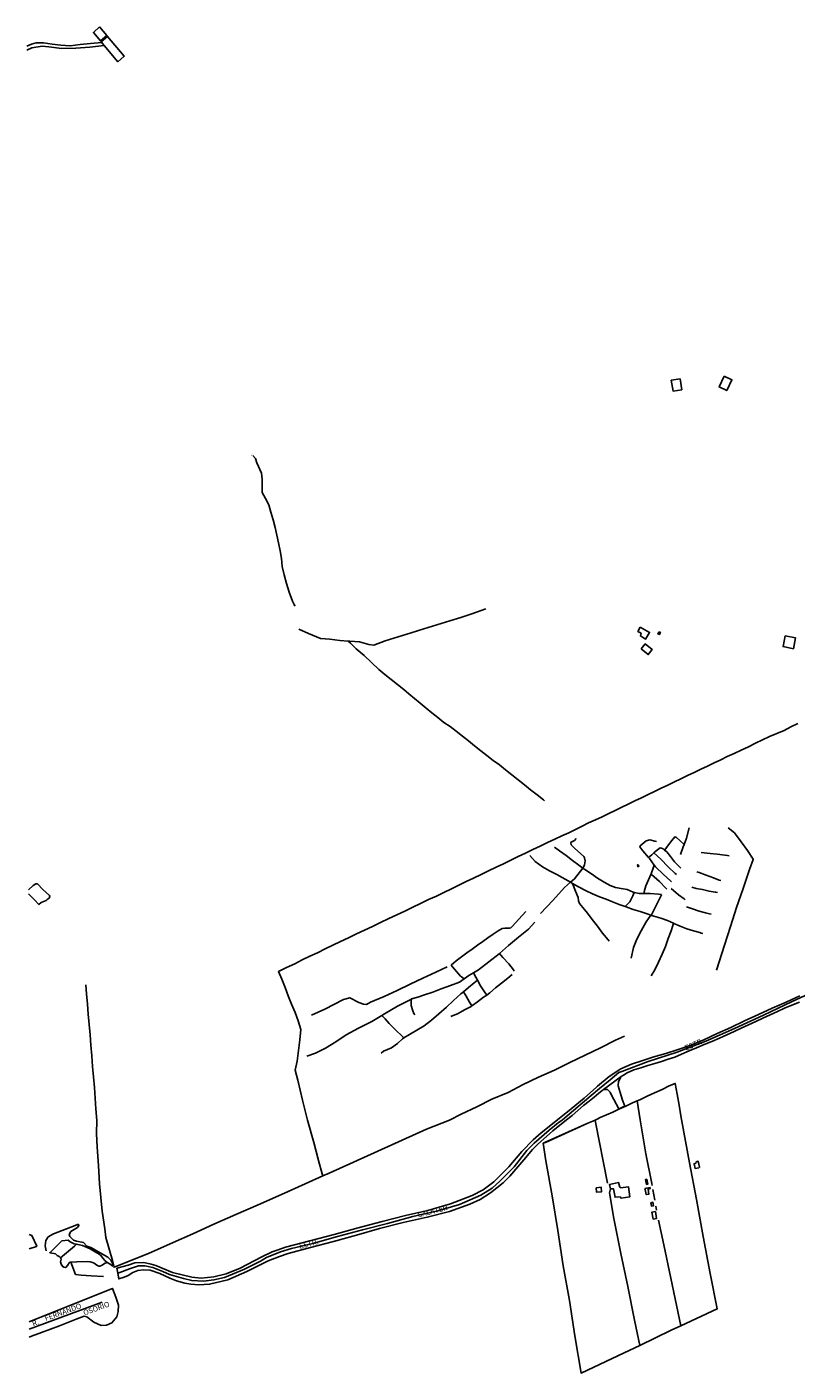
# Model space of a CAD drawing. Units: millimetres. Extents: x 180707 to 183188, y 1620278 to 1671511.
# Drawn here: x 180719 to 181079, y 1669172 to 1669801 of the extents above; entities that cross this region are included whole.
import ezdxf
from ezdxf.enums import TextEntityAlignment as Align

# ---------------------------------------------------------------- set-up
doc = ezdxf.new("R2010")
doc.units = ezdxf.units.MM
doc.header["$LTSCALE"] = 10
doc.header["$MEASUREMENT"] = 0
for name, color, linetype in [('V-BUEIRO', 5, 'Continuous'), ('V-EDIFICACAO', 5, 'Continuous'), ('V-LAGOA', 5, 'Continuous'), ('V-LOTE', 1, 'Continuous'), ('V-NOME_DOS_LOGRADOUROS', 7, 'Continuous'), ('V-QUADRA', 41, 'Continuous'), ('V-REFERENCIA', 2, 'Continuous'), ('V-TALVEGUE', 7, 'Continuous'), ('V-TESTADA', 250, 'Continuous'), ('V-VALETA', 6, 'Continuous')]:
    doc.layers.add(name, color=color, linetype=linetype)
doc.layers.add('V-EIXO_DE_LOGRADOURO', color=3, linetype='Continuous', plot=False)
doc.styles.get("Standard").update_dxf_attribs({"font": 'ARIAL.TTF'})

# ---------------------------------------------------------------- blocks, each defined once
blk = doc.blocks.new('305')
at = {"color": 0, "linetype": 'ByBlock', "lineweight": -2, "const_width": 0.05}
blk.add_lwpolyline([(0.73, 0.39, 0.60863), (-0.73, 0.38)], format="xyb", dxfattribs=at)

msp = doc.modelspace()

# ---------------------------------------------------------------- linework, layer by layer
at = {"layer": 'V-EDIFICACAO'}
for points in [[(180753.41, 1669801.43), (180750.47, 1669798.83), (180753.79, 1669794.95), (180756.77, 1669797.42), (180753.41, 1669801.43)], [(180754.38, 1669794.15), (180754.79, 1669793.66), (180755.59, 1669792.71), (180761.96, 1669785.12), (180764.9, 1669787.72), (180757.15, 1669796.96), (180754.09, 1669794.49)], [(181020.58, 1669636.24), (181021.39, 1669631.22), (181025.47, 1669631.86), (181024.66, 1669636.88), (181020.58, 1669636.24)], [(181045.23, 1669638.12), (181042.98, 1669633.14), (181046.51, 1669631.48), (181048.94, 1669636.5), (181045.23, 1669638.12)], [(181006.06, 1669520.93), (181004.95, 1669518.84), (181006.44, 1669517.99), (181006.1, 1669516.8), (181008.48, 1669515.18), (181010.4, 1669518.42), (181006.06, 1669520.93)], [(181014.96, 1669518.63), (181014.32, 1669517.69), (181015, 1669517.39), (181015.47, 1669518.42), (181014.96, 1669518.63)], [(181006.48, 1669510.79), (181009.8, 1669508.07), (181011.68, 1669510.37), (181008.4, 1669513.05), (181006.48, 1669510.79)], [(181073.81, 1669516.8), (181072.78, 1669511.77), (181077.64, 1669510.79), (181078.62, 1669515.82), (181073.81, 1669516.8)], [(181005.12, 1669409.74), (181004.74, 1669409.7), (181004.86, 1669408.97), (181005.37, 1669408.97), (181005.12, 1669409.74)], [(181032.22, 1669270.97), (181032.1, 1669270.33), (181031.22, 1669270.03), (181031.65, 1669267.9), (181033.46, 1669268.15), (181033.79, 1669268.44), (181033.17, 1669271.22), (181032.22, 1669270.97)], [(180996.5, 1669259.03), (180995.96, 1669261.21), (180991.75, 1669260.4), (180992.11, 1669258.39), (180993.52, 1669258.33), (180994.26, 1669254.35), (180996.67, 1669254.65), (180997.14, 1669253.93), (181001.17, 1669254.56), (181000.55, 1669259.26), (180996.85, 1669258.78), (180996.5, 1669259.03)], [(181009.17, 1669262.84), (181008.56, 1669262.74), (181008.99, 1669260.38), (181009.68, 1669260.52), (181009.17, 1669262.84)], [(180985.42, 1669258.8), (180985.68, 1669256.75), (180987.98, 1669256.95), (180987.82, 1669259.09), (180985.42, 1669258.8)], [(181008.24, 1669258.45), (181008.37, 1669257.98), (181008.89, 1669255.61), (181010.11, 1669255.88), (181009.74, 1669258.19), (181010.75, 1669258.51), (181010.63, 1669258.88), (181008.24, 1669258.45)], [(181010.93, 1669251.85), (181011.31, 1669250.22), (181012.25, 1669250.32), (181011.96, 1669252.06), (181010.93, 1669251.85)], [(181013.18, 1669247.8), (181011.55, 1669247.45), (181012.15, 1669244.21), (181013.61, 1669244.39), (181013.18, 1669247.8)]]:
    msp.add_lwpolyline(points, close=True, dxfattribs=at)
at = {"layer": 'V-EIXO_DE_LOGRADOURO'}
for points in [[(180997.5, 1669313.21), (181009.71, 1669317.81), (181023.32, 1669322.23), (181036.77, 1669327.36), (181050.14, 1669333.21), (181063.59, 1669339.54), (181077.04, 1669345.87), (181090.57, 1669352.12), (181104.18, 1669358.05), (181117.95, 1669363.98), (181131.56, 1669370.31), (181142.71, 1669376.08), (181148.84, 1669384.71), (181156.4, 1669396.6), (181162.05, 1669403.8), (181169.21, 1669413.55), (181170.01, 1669423.14), (181168.5, 1669435.75), (181166.03, 1669448.92), (181165.9, 1669454.35)], [(180991.94, 1669309.25), (180996.1, 1669312.68), (180997.5, 1669313.21)], [(180969.71, 1669290.57), (180983.12, 1669301.98), (180987.08, 1669305.25)], [(180987.08, 1669305.25), (180991.94, 1669309.25)], [(180761.91, 1669218.86), (180762.91, 1669219.23), (180767.33, 1669220.86), (180771.59, 1669222.37), (180774.52, 1669222.4), (180778.32, 1669221.58), (180782.97, 1669219.74), (180786.08, 1669218.29), (180792.57, 1669216.33), (180796.43, 1669215.42), (180801.96, 1669215.12), (180806.82, 1669215.78), (180811.83, 1669216.84), (180821.16, 1669220.8), (180828.53, 1669224.58), (180831.45, 1669226.27), (180837.94, 1669228.81), (180843.07, 1669230.38), (180853.09, 1669232.8), (180864.59, 1669236.03), (180876.24, 1669239.08), (180887.98, 1669242.19), (180899.78, 1669245.42), (180911.4, 1669248.11), (180921.54, 1669250.92), (180931.5, 1669255.33), (180936.81, 1669258.68), (180940.5, 1669261.97), (180947.17, 1669268.61), (180953.09, 1669276.31), (180955.59, 1669278.74), (180956.49, 1669279.65), (180963.47, 1669285.79), (180967.69, 1669289.22), (180969.71, 1669290.57)], [(180720.47, 1669192.73), (180754.51, 1669205.38)]]:
    msp.add_lwpolyline(points, dxfattribs=at)
at = {"layer": 'V-LAGOA'}
msp.add_lwpolyline([(180720.11, 1669398.08), (180722.34, 1669400.12), (180723.65, 1669400.85), (180724.35, 1669400.84), (180726.87, 1669398.18), (180729.92, 1669395.41), (180730.12, 1669394.92), (180729.8, 1669394.21), (180728.81, 1669393.63), (180728.39, 1669393.02), (180726.04, 1669392.09), (180725.02, 1669391.27), (180722.99, 1669393.33), (180720.11, 1669396.14)], dxfattribs=at)
at = {"layer": 'V-LOTE'}
for points in [[(180850.6, 1669290.36), (180849.35, 1669295.36), (180848.14, 1669299.79), (180847.07, 1669304.48), (180846, 1669309.17), (180844.85, 1669313.82), (180845.69, 1669318.07), (180846.35, 1669323.02), (180847.01, 1669328.01), (180847.49, 1669332.82), (180846.12, 1669336.81), (180844.73, 1669340.8), (180843.14, 1669344.65), (180841.47, 1669348.46), (180840.04, 1669352.37), (180838.51, 1669356.26), (180836.98, 1669359.87), (180840.78, 1669361.85), (180844.56, 1669363.55), (180848.1, 1669365.31), (180851.64, 1669367.09), (180855.24, 1669368.71), (180858.8, 1669370.43), (180862.36, 1669372.19), (180865.92, 1669373.95), (180869.7, 1669375.65), (180873.42, 1669377.45), (180877.14, 1669379.27), (180880.94, 1669380.99), (180884.68, 1669382.85), (180888.52, 1669384.61), (180892.32, 1669386.35), (180896, 1669388.15), (180899.7, 1669389.95), (180903.42, 1669391.75), (180907.12, 1669393.53), (180910.82, 1669395.19), (180914.34, 1669396.85), (180917.8, 1669398.51), (180921.24, 1669400.21), (180924.68, 1669401.91), (180928.18, 1669403.59), (180931.68, 1669405.27), (180935.18, 1669406.95), (180938.66, 1669408.61), (180942.14, 1669410.27), (180945.62, 1669411.93), (180949.04, 1669413.59), (180952.46, 1669415.25), (180955.88, 1669416.91), (180959.3, 1669418.57), (180962.72, 1669420.23), (180966.14, 1669421.73), (180969.46, 1669423.25), (180972.68, 1669424.77), (180975.84, 1669426.29), (180978.89, 1669427.81), (180981.94, 1669429.33), (180985.08, 1669430.81), (180988.22, 1669432.27), (180991.3, 1669433.73), (180994.38, 1669435.19), (180997.46, 1669436.65), (181000.47, 1669438.17), (181003.53, 1669439.65), (181006.61, 1669441.13), (181009.69, 1669442.61), (181012.77, 1669444.09), (181015.85, 1669445.57), (181018.93, 1669447.05), (181022.01, 1669448.53), (181025.09, 1669450.01), (181028.21, 1669451.49), (181031.33, 1669452.97), (181034.41, 1669454.45), (181037.49, 1669455.93), (181040.57, 1669457.41), (181043.65, 1669458.89), (181046.73, 1669460.37), (181049.99, 1669461.79), (181053.29, 1669463.39), (181056.59, 1669464.99), (181059.89, 1669466.57), (181063.19, 1669468.15), (181066.49, 1669469.69), (181069.89, 1669471.15), (181073.27, 1669472.61), (181076.43, 1669474.23), (181079.63, 1669475.83)], [(181041.63, 1669360.55), (181045.46, 1669372.18), (181048.29, 1669380.96), (181051.12, 1669389.82), (181054.11, 1669398.68), (181057.1, 1669407.62), (181058.77, 1669412.3), (181058.8, 1669412.43), (181056.15, 1669416.41), (181053.18, 1669420.55), (181050.04, 1669424.65), (181047.11, 1669427.02)], [(180752.1, 1669290.19), (180751.58, 1669295.67), (180751.28, 1669300.68), (180750.94, 1669305.67), (180750.52, 1669310.62), (180750.1, 1669315.57), (180749.68, 1669320.52), (180749.34, 1669325.43), (180749, 1669330.34), (180748.5, 1669335.13), (180748.02, 1669339.92), (180747.66, 1669344.71), (180747.3, 1669349.43), (180746.92, 1669353.65)], [(180916.97, 1669290.47), (180922.44, 1669293.24), (180929.74, 1669296.69), (180936.72, 1669300.26), (180944.3, 1669303.31), (180951.28, 1669307.04), (180958.58, 1669310.49), (180966, 1669313.86), (180973.1, 1669317.35), (180980.32, 1669320.8), (180987.46, 1669324.25), (180994.52, 1669327.74), (180998.63, 1669329.75)], [(181004.59, 1669299.41), (181005.89, 1669299.94), (181009.29, 1669301.68), (181012.79, 1669303.24), (181016.27, 1669304.8), (181019.59, 1669306.42), (181022.42, 1669307.58), (181023.28, 1669302.57), (181024.2, 1669297.5), (181025.04, 1669292.45), (181025.4, 1669290.66)], [(180984.94, 1669290.47), (180985.9, 1669290.96), (180987.36, 1669291.7), (180990.29, 1669292.86), (180993.18, 1669294.22), (180996.09, 1669295.62), (180999.29, 1669296.96), (181002.47, 1669298.54), (181004.59, 1669299.41)], [(181004.59, 1669299.41), (181006.01, 1669290.63)], [(181011.59, 1669259.83), (181011.41, 1669260.79), (181008.69, 1669274.74), (181006.01, 1669290.63)], [(181025.4, 1669290.66), (181029.01, 1669270.49), (181032.33, 1669253.34), (181035.53, 1669236.01), (181038.79, 1669218.68), (181042.05, 1669202.2), (181025.07, 1669194.3)], [(180752.1, 1669290.19), (180751.89, 1669284.17), (180752.25, 1669277.77), (180752.82, 1669269.23), (180753.27, 1669260.69), (180754.66, 1669247.9), (180755.81, 1669239.69), (180756.29, 1669235.65), (180759.37, 1669224.79), (180760.19, 1669221.64), (180776.28, 1669228.16), (180787.74, 1669233.26), (180796.97, 1669237.33), (180806.8, 1669241.83), (180817.03, 1669246.29), (180827.56, 1669250.91), (180838.36, 1669255.74), (180849.43, 1669260.69), (180857.64, 1669264.34)], [(180850.6, 1669290.36), (180853.46, 1669279.95), (180855.66, 1669271.53), (180857.36, 1669265.34), (180857.64, 1669264.34)], [(180857.64, 1669264.34), (180860.71, 1669265.7), (180872.08, 1669270.83), (180883.45, 1669275.96), (180894.82, 1669281.09), (180906.22, 1669286.22), (180916.97, 1669290.47)], [(180960.76, 1669279.6), (180981.63, 1669289.02)], [(180981.63, 1669289.02), (180983.9, 1669290.01), (180984.94, 1669290.47)], [(180984.94, 1669290.47), (180985.15, 1669289.45), (180990.69, 1669260.94)], [(181005.84, 1669185.14), (180998.49, 1669181.62), (180978.4, 1669172.2), (180975.51, 1669189.65), (180972.92, 1669206.07), (180970.03, 1669222.37), (180967.5, 1669238.79), (180964.85, 1669255.09), (180961.96, 1669271.39), (180960.76, 1669279.6)], [(180992.11, 1669258.39), (180991.71, 1669256.5)], [(180991.71, 1669256.5), (180993.77, 1669244.52), (180996.91, 1669228.1), (181000.29, 1669212.65), (181003.37, 1669196.95), (181005.84, 1669185.14)], [(181012.82, 1669253.07), (181011.92, 1669258)], [(181013.69, 1669248.34), (181013.34, 1669250.23)], [(180728.39, 1669229.28), (180727.93, 1669231.69), (180728.31, 1669234.22), (180729.32, 1669235.88), (180731.79, 1669237.29), (180739.91, 1669240.36), (180743.54, 1669241.75)], [(180743.54, 1669241.75), (180743.63, 1669241.18), (180743, 1669240.25), (180739.87, 1669238.33), (180739.18, 1669236.92), (180739.51, 1669236.08), (180741.13, 1669234.4), (180742.66, 1669233.8), (180745.88, 1669233.2), (180747.47, 1669231.49), (180749.33, 1669230.86), (180757.27, 1669226.45), (180758.68, 1669224.98), (180759.52, 1669223.09), (180759.52, 1669222.19), (180758.35, 1669223.09), (180756.94, 1669223.96)], [(181025.07, 1669194.3), (181020.34, 1669216.6), (181017.08, 1669232.12), (181014.64, 1669243.65)], [(180720.395, 1669236.9), (180721.73, 1669236.45), (180724.09, 1669231.56), (180723.95, 1669231.31), (180720.4, 1669230.33)], [(180756.94, 1669223.96), (180755.92, 1669223.52), (180754.33, 1669222.48), (180753.52, 1669222.16), (180752.95, 1669222.24), (180752.06, 1669222.69), (180750.77, 1669223.62), (180750.02, 1669223.82), (180748.91, 1669224.13), (180747.63, 1669224.3), (180742.75, 1669224.26), (180739.88, 1669224.09), (180739.57, 1669223.97), (180739.19, 1669223.67), (180738.44, 1669222.56), (180737.71, 1669221.73), (180737.38, 1669221.6), (180736.6, 1669221.67), (180735.97, 1669222.14), (180735.35, 1669223.05), (180735.11, 1669224.19), (180735.49, 1669225.44), (180735.17, 1669226.08), (180734.54, 1669226.62), (180733.55, 1669227.12), (180732.71, 1669227.94), (180732.02, 1669228.15), (180730.19, 1669228.38), (180730.11, 1669228.46), (180735.8, 1669234.02), (180738.75, 1669234.26), (180739.6, 1669233.62), (180741.45, 1669232.67), (180742.62, 1669232.4)], [(180735.14, 1669226.11), (180741.62, 1669231.56), (180742.62, 1669232.4)], [(180742.62, 1669232.4), (180743.15, 1669232.28), (180745.47, 1669231.89), (180748.91, 1669230.21), (180751.34, 1669228.81), (180753.25, 1669227.79), (180754.03, 1669227.17), (180755.03, 1669225.7), (180755.83, 1669224.76), (180756.94, 1669223.96)], [(180739.96, 1669224.09), (180742.13, 1669218.31), (180744.76, 1669217.89), (180749.52, 1669217.58), (180755.16, 1669217.31)], [(181025.07, 1669194.3), (181020.51, 1669192.18), (181005.84, 1669185.14)]]:
    msp.add_lwpolyline(points, dxfattribs=at)
at = {"layer": 'V-QUADRA'}
for points in [[(181080.68, 1669348.51), (181074.29, 1669345.58), (181067.78, 1669342.77), (181061.27, 1669339.88), (181054.76, 1669336.91), (181048.37, 1669333.78), (181042.02, 1669330.97), (181035.79, 1669328.04), (181029.76, 1669325.47), (181023.81, 1669323.49), (181017.94, 1669321.63), (181012.47, 1669320.09), (181007.2, 1669318.31), (181002.01, 1669316.53), (180997, 1669314.43), (180996.94, 1669314.4), (180991.47, 1669310.79), (180986.1, 1669306.26), (180985.68, 1669305.9), (180979.89, 1669300.77), (180973.82, 1669295.72), (180967.46, 1669290.56), (180959.74, 1669284.42), (180955.99, 1669281.19), (180950.71, 1669275.72), (180944.67, 1669268.62), (180937.61, 1669261.55), (180932.57, 1669257.9), (180927.47, 1669255.18), (180917.36, 1669251.31), (180906.83, 1669248.17), (180896.33, 1669245.81), (180885.49, 1669243.09), (180874.23, 1669240.04), (180862.97, 1669236.99), (180851.62, 1669234), (180840.24, 1669231.01), (180836.32, 1669229.71), (180834.08, 1669228.84), (180829.19, 1669226.57), (180819.08, 1669221.19), (180812.53, 1669218.59), (180806.7, 1669217.2), (180800.9, 1669216.6), (180796.47, 1669217.05), (180787.41, 1669219.25), (180779.65, 1669222.45), (180777.48, 1669223.12), (180774.01, 1669223.88), (180769.81, 1669223.69), (180766.73, 1669222.61), (180761.51, 1669221.21), (180761.91, 1669218.86), (180762.35, 1669216.23), (180764.86, 1669217.01), (180766.67, 1669217.83), (180768.96, 1669219.25), (180771.2, 1669220.16), (180773.89, 1669220.52), (180776.97, 1669220.25), (180781.58, 1669218.77), (180786.14, 1669216.57), (180789.34, 1669215.36), (180793.26, 1669214.3), (180796.07, 1669213.79), (180799.81, 1669213.42), (180804.79, 1669213.73), (180813.33, 1669215.84), (180822.2, 1669219.68), (180832.1, 1669224.69), (180837.5, 1669226.74), (180841.46, 1669228.13), (180852.02, 1669230.88), (180862.65, 1669233.72), (180873.4, 1669236.74), (180884.21, 1669239.79), (180895.26, 1669242.66), (180906.55, 1669245.05), (180916.84, 1669247.8), (180926.35, 1669251.21), (180931.21, 1669253.35), (180936.1, 1669256.43), (180941.96, 1669261.11), (180945.07, 1669264.28), (180951.65, 1669271.95), (180955.73, 1669276.75), (180958.02, 1669279.08), (180965.26, 1669285.42), (180971.59, 1669290.57), (180974.21, 1669292.6), (180976.96, 1669294.94), (180979.57, 1669297.28), (180982.26, 1669299.26), (180984.51, 1669301.2), (180986.72, 1669303.1), (180988.11, 1669304.18), (180988.85, 1669304.76), (180997.19, 1669310.9), (180998.19, 1669311.51), (180999.92, 1669312.56), (181003.12, 1669313.9), (181006.4, 1669314.92), (181009.62, 1669315.94), (181012.8, 1669316.96), (181015.98, 1669317.9), (181019.16, 1669318.86), (181022.15, 1669319.9), (181025.27, 1669321.32), (181028.85, 1669322.8), (181032.41, 1669324.3), (181035.97, 1669325.8), (181039.55, 1669327.26), (181043.13, 1669328.72), (181046.51, 1669330.28), (181049.89, 1669331.84), (181053.27, 1669333.4), (181056.65, 1669334.96), (181060.03, 1669336.52), (181063.41, 1669338.08), (181066.79, 1669339.64), (181070.17, 1669341.2), (181073.55, 1669342.76), (181076.97, 1669344.24), (181080.45, 1669345.62)], [(180720.46, 1669196.15), (180742.54, 1669205.1), (180759.4, 1669211.77), (180760.96, 1669207.64), (180762.15, 1669203.9), (180762.07, 1669200.97), (180761.45, 1669198.45), (180759.17, 1669195.63), (180756.6, 1669194.57), (180754.07, 1669194.46), (180750.71, 1669195.98), (180747.4, 1669198.47), (180746.18, 1669198.8), (180742.42, 1669197.36), (180734.59, 1669194.32), (180726.16, 1669191.09), (180721.48, 1669189.46), (180720.48, 1669189.055)]]:
    msp.add_lwpolyline(points, dxfattribs=at)
at = {"layer": 'V-REFERENCIA'}
for points in [[(180719.42, 1669792.46), (180721.57, 1669793.37), (180723.8, 1669793.95), (180727.19, 1669794.05), (180731.16, 1669793.41), (180735.21, 1669792.98), (180739.64, 1669792.63), (180744.31, 1669793.15), (180749.07, 1669793.67), (180754.38, 1669794.15)], [(180755.59, 1669792.71), (180748.82, 1669792.03), (180742.28, 1669791.55), (180735.7, 1669791.28), (180729.7, 1669792.17), (180726.51, 1669792.48), (180721.79, 1669791.72), (180719.42, 1669790.54)], [(180997.19, 1669310.9), (180995.82, 1669308.53), (180995.76, 1669306.55), (180995.77, 1669306.52)], [(180992.06, 1669303.3), (180991.93, 1669303.55), (180990.78, 1669304.71), (180988.85, 1669304.76)], [(180996.01, 1669295.65), (180993.78, 1669300.12), (180992.06, 1669303.3)], [(180995.77, 1669306.52), (180996.62, 1669303.32), (180997.79, 1669299.77), (180998.92, 1669296.95)], [(180998.92, 1669296.95), (180997.76, 1669296.44)], [(180996.56, 1669295.9), (180996.01, 1669295.65)], [(180997.52, 1669296.33), (180996.56, 1669295.9)], [(180997.72, 1669296.42), (180997.52, 1669296.33)], [(180997.76, 1669296.44), (180997.72, 1669296.42)]]:
    msp.add_lwpolyline(points, dxfattribs=at)
at = {"layer": 'V-TALVEGUE'}
for points in [[(180825.03, 1669601.1), (180826.32, 1669599.65), (180826.86, 1669597.73), (180828.98, 1669592.77), (180829.43, 1669590), (180829.37, 1669587.01), (180829.29, 1669583.87), (180830.96, 1669581.02), (180832.4, 1669578.01), (180833.37, 1669574.62), (180834.44, 1669571.07), (180835.51, 1669567.52), (180836.25, 1669563.91), (180836.99, 1669560.28), (180837.77, 1669556.61), (180838.37, 1669552.94), (180838.72, 1669549.22), (180839.65, 1669545.26), (180840.81, 1669541.21), (180841.99, 1669537.16), (180843.6, 1669533.01), (180844.29, 1669531.41)], [(180844.29, 1669531.41), (180844.59, 1669530.71)]]:
    msp.add_lwpolyline(points, dxfattribs=at)
at = {"layer": 'V-TESTADA'}
for points in [[(180961.77, 1669280.05), (180981.63, 1669289.02)], [(180960.76, 1669279.6), (180961.77, 1669280.05)]]:
    msp.add_lwpolyline(points, dxfattribs=at)
at = {"layer": 'V-VALETA'}
for points in [[(180869.59, 1669514.38), (180870.36, 1669514.32), (180874.83, 1669513.94), (180879.18, 1669512.72), (180881.57, 1669512.42), (180886.88, 1669514.43), (180892.91, 1669516.32), (180898.94, 1669518.21), (180904.97, 1669520.1), (180911, 1669521.95), (180917.03, 1669523.8), (180922.18, 1669525.45), (180927.41, 1669527.1), (180933.91, 1669529.43)], [(180846.53, 1669519.98), (180850.96, 1669517.87), (180856.63, 1669515.58), (180860.98, 1669515.24), (180865.61, 1669514.66), (180869.59, 1669514.38)], [(180869.59, 1669514.38), (180870.6, 1669513.39), (180873.27, 1669510.79), (180876.96, 1669507.55), (180880.41, 1669504.29), (180883.82, 1669501.09), (180886.71, 1669498.81), (180889.6, 1669496.45), (180892.61, 1669494.09), (180895.64, 1669491.65), (180897.89, 1669489.65), (180900.58, 1669487.53), (180903.27, 1669485.27), (180905.94, 1669483.05), (180908.73, 1669480.83), (180911.52, 1669478.61), (180914.33, 1669476.33), (180917.2, 1669474.43), (180920.07, 1669472.19), (180922.96, 1669469.95), (180925.79, 1669467.67), (180928.62, 1669465.39), (180931.51, 1669463.11), (180934.4, 1669460.83), (180937.29, 1669458.51), (180940.22, 1669456.47), (180943.09, 1669454.15), (180945.98, 1669451.83), (180948.95, 1669449.51), (180951.92, 1669447.19), (180954.83, 1669444.83), (180957.88, 1669442.47), (180960.82, 1669440.18)], [(180960.82, 1669440.18), (180960.91, 1669440.11), (180961.36, 1669439.73)], [(181017.45, 1669416.59), (181020.85, 1669421.08), (181022.24, 1669422.88), (181022.94, 1669422.61), (181024.52, 1669421.12)], [(181026.51, 1669419.25), (181027.74, 1669422.3), (181028.85, 1669427.11)], [(180979.28, 1669408.28), (180977.28, 1669409.65), (180974.33, 1669411.87), (180971.36, 1669414.09), (180968.37, 1669416.31), (180966.06, 1669418.09)], [(180979.28, 1669408.28), (180979.39, 1669408.42), (180980.07, 1669409.76), (180980.27, 1669411.67), (180980.03, 1669413.11), (180979.67, 1669413.61), (180975.32, 1669417.52), (180973.76, 1669419.17), (180973.6, 1669420.05), (180973.72, 1669420.37), (180975.28, 1669421.21), (180976.16, 1669422.07)], [(181009.93, 1669413.14), (181007.28, 1669416.37), (181005.79, 1669418.18), (181005.99, 1669418.63), (181008.85, 1669420.93), (181010.52, 1669421.48), (181012.93, 1669420.82)], [(181012.44, 1669415.38), (181013.5, 1669416.32), (181015.31, 1669417.74), (181015.97, 1669417.63), (181016.72, 1669417.19), (181017.45, 1669416.59)], [(181012.93, 1669420.82), (181013.68, 1669420.61)], [(181017.45, 1669416.59), (181018.41, 1669415.81), (181020.18, 1669413.59), (181022.03, 1669411.2), (181024.5, 1669408.7)], [(181024.52, 1669421.12), (181026.51, 1669419.25)], [(181024.84, 1669414.66), (181026.07, 1669418.17), (181026.51, 1669419.25)], [(180954.51, 1669414.12), (180956.96, 1669411.38), (180960.31, 1669408.9), (180963.62, 1669407), (180967.11, 1669405.18), (180973.47, 1669401.59)], [(181009.93, 1669413.14), (181011.43, 1669414.48)], [(181012.62, 1669409.6), (181010.31, 1669412.68), (181009.93, 1669413.14)], [(181011.43, 1669414.48), (181012.44, 1669415.38)], [(181022.43, 1669405.71), (181019.05, 1669408.89), (181015.75, 1669412.36), (181012.44, 1669415.38)], [(181034.53, 1669415.61), (181038.79, 1669415.05), (181042.07, 1669414.8), (181045.63, 1669414.33), (181046.9, 1669414.07)], [(181046.9, 1669414.07), (181047.69, 1669413.91)], [(180973.47, 1669401.59), (180975.36, 1669403.18), (180979.28, 1669408.28)], [(181003.27, 1669396.9), (181002.81, 1669397), (181000.02, 1669398.18), (180997.07, 1669398.67), (180994.54, 1669399.12), (180991.93, 1669400.09), (180989.16, 1669401.67), (180986.15, 1669403.61), (180983.2, 1669405.61), (180980.23, 1669407.63), (180979.28, 1669408.28)], [(181011.1, 1669405.49), (181008.71, 1669399.88), (181008.1, 1669397.76)], [(181012.09, 1669408.16), (181011.1, 1669405.49)], [(181018, 1669398.93), (181015.09, 1669401.92), (181011.34, 1669405.26), (181011.1, 1669405.49)], [(181012.62, 1669409.6), (181012.09, 1669408.16)], [(181020.13, 1669402.27), (181016.92, 1669405.24), (181013.24, 1669408.77), (181012.62, 1669409.6)], [(181022.94, 1669405.23), (181022.43, 1669405.71)], [(181024.5, 1669408.7), (181024.99, 1669408.2)], [(181043, 1669402.65), (181040.31, 1669403.65), (181036.83, 1669404.95), (181033.65, 1669406.19), (181032.5, 1669406.56)], [(180959.51, 1669386.97), (180965.22, 1669393.05), (180970.61, 1669399.17), (180973.47, 1669401.59)], [(180973.47, 1669401.59), (180973.95, 1669401.32), (180974.46, 1669401.05)], [(180974.46, 1669401.05), (180977.24, 1669399.56), (180980.49, 1669397.8), (180983.74, 1669396.2), (180986.99, 1669394.81), (180990.08, 1669393.7), (180993.07, 1669392.45), (180996.16, 1669391.26), (180999.04, 1669390.22)], [(180974.46, 1669401.05), (180975.85, 1669397.49), (180976.97, 1669394.53), (180977.17, 1669392.98), (180977.69, 1669391.73), (180979.21, 1669389.75), (180981.4, 1669387.15), (180983.63, 1669384.15), (180986.14, 1669381.03), (180988.35, 1669377.77), (180991.14, 1669374.64)], [(181008.1, 1669397.76), (181007.7, 1669396.38)], [(181018.49, 1669398.43), (181018, 1669398.93)], [(181020.65, 1669401.8), (181020.13, 1669402.27)], [(181020.48, 1669398.69), (181023.96, 1669395.74), (181026.56, 1669393.81)], [(181030.16, 1669399.31), (181032.2, 1669398.73), (181035.23, 1669398.2), (181038.26, 1669397.45), (181041.11, 1669396.98), (181041.33, 1669396.93)], [(181043.7, 1669402.38), (181043, 1669402.65)], [(180999.04, 1669390.22), (181000.71, 1669391.96)], [(181000.71, 1669391.96), (181001.24, 1669392.51), (181002.54, 1669395.31)], [(181002.54, 1669395.31), (181003.27, 1669396.9)], [(181007.7, 1669396.38), (181005.56, 1669396.37), (181003.27, 1669396.9)], [(181015.95, 1669395.87), (181014.54, 1669396.06), (181010.64, 1669396.39), (181008.11, 1669396.38), (181007.7, 1669396.38)], [(181011.07, 1669386.29), (181011.41, 1669386.78), (181013.68, 1669391), (181015.87, 1669395.42), (181015.95, 1669395.87)], [(181026.56, 1669393.81), (181027.13, 1669393.39)], [(181041.33, 1669396.93), (181042.11, 1669396.76)], [(180952.6, 1669387.93), (180949.36, 1669384.36), (180946.14, 1669380.91), (180945.6, 1669380.38), (180944.95, 1669380.2), (180942.76, 1669380.09), (180941.51, 1669379.98), (180939.6, 1669378.99), (180937.31, 1669377.39), (180934.88, 1669375.71), (180932.45, 1669373.95), (180930, 1669372.17), (180927.51, 1669370.39), (180925.02, 1669368.61), (180922.53, 1669366.73), (180920.04, 1669364.85), (180918.93, 1669363.93), (180917.67, 1669362.9)], [(180999.04, 1669390.22), (180999.45, 1669390.07), (181002.72, 1669388.88), (181006.03, 1669387.97), (181009.26, 1669386.88), (181011.07, 1669386.29)], [(181001.8, 1669366.11), (181002.85, 1669371.08), (181004.51, 1669374.98), (181006.51, 1669378.86), (181008.9, 1669383.14), (181011.07, 1669386.29)], [(181011.07, 1669386.29), (181012.47, 1669385.83), (181015.66, 1669384.78), (181018.85, 1669383.73), (181021.63, 1669382.45)], [(181038.45, 1669386.82), (181036.49, 1669387.29), (181033.52, 1669388.12), (181030.51, 1669389.15), (181027.62, 1669390.18)], [(181039.22, 1669386.63), (181038.45, 1669386.82)], [(180940.24, 1669368.3), (180944.51, 1669372.05), (180949.18, 1669375.9), (180953.85, 1669379.75), (180956.72, 1669383)], [(181021.31, 1669381.45), (181020.48, 1669378.86), (181019.05, 1669375.27), (181017.84, 1669371.62), (181016.35, 1669367.97), (181014.66, 1669364.32), (181012.95, 1669360.67), (181011.12, 1669357.89)], [(181021.63, 1669382.45), (181021.31, 1669381.45)], [(181021.63, 1669382.45), (181021.74, 1669382.4), (181024.77, 1669381.09), (181027.86, 1669379.9), (181030.91, 1669378.93), (181033.94, 1669378.08), (181034.58, 1669377.88)], [(180991.14, 1669374.64), (180991.61, 1669374.12)], [(181034.58, 1669377.88), (181035.31, 1669377.64)], [(180928.18, 1669359.29), (180930.54, 1669360.62), (180935.37, 1669364.39), (180940.08, 1669368.16), (180940.24, 1669368.3)], [(180941.87, 1669366.53), (180940.24, 1669368.3)], [(180946.75, 1669360.67), (180944.65, 1669363.51), (180941.87, 1669366.53)], [(180852.37, 1669339.49), (180855.61, 1669340.88), (180858.58, 1669342.33), (180867.44, 1669346.79), (180870.27, 1669347.65), (180874.54, 1669345.48), (180876.69, 1669344.58), (180878.09, 1669344.52), (180880.04, 1669345.52), (180886.34, 1669348.21), (180892.45, 1669351.06), (180898.48, 1669353.91), (180904.51, 1669356.76), (180910.5, 1669359.61), (180915.89, 1669362.06)], [(180917.67, 1669362.9), (180918.35, 1669362.11), (180922.11, 1669357.73), (180922.51, 1669357.4)], [(180947.17, 1669360.1), (180946.75, 1669360.67)], [(180899.09, 1669347.02), (180899.22, 1669347.09), (180902.05, 1669347.87), (180905.24, 1669348.93), (180909.07, 1669350.27), (180913.06, 1669351.85), (180917.33, 1669353.35), (180921.6, 1669355), (180923.69, 1669356.45)], [(180922.51, 1669357.4), (180923.69, 1669356.45)], [(180928.42, 1669354.61), (180925.78, 1669352.46), (180923.41, 1669350.45)], [(180923.69, 1669356.45), (180925.99, 1669358.05), (180928.18, 1669359.29)], [(180928.18, 1669359.29), (180929.21, 1669357.3)], [(180929.96, 1669355.86), (180928.42, 1669354.61)], [(180929.21, 1669357.3), (180929.96, 1669355.86)], [(180929.96, 1669355.86), (180931.36, 1669353.17), (180932.96, 1669350.84)], [(180934.29, 1669348.92), (180935.76, 1669350.01), (180938.41, 1669352.31), (180941.24, 1669354.51), (180944.21, 1669356.73), (180946.18, 1669358.47)], [(180923.41, 1669350.45), (180922.22, 1669349.44), (180918.84, 1669346.34), (180915.44, 1669343.24), (180912, 1669340.16), (180908.44, 1669337.14), (180905.02, 1669334.58), (180901.62, 1669332.54), (180898.26, 1669330.42), (180895.6, 1669328.83)], [(180924.71, 1669348.45), (180923.41, 1669350.45)], [(180926.3, 1669345.62), (180924.71, 1669348.45)], [(180927.33, 1669343.81), (180929.94, 1669345.71), (180932.85, 1669347.85), (180934.29, 1669348.92)], [(180932.96, 1669350.84), (180934.29, 1669348.92)], [(180885.27, 1669339.37), (180886.57, 1669340.15), (180892.68, 1669343.72), (180899.09, 1669347.02)], [(180899.09, 1669347.02), (180899.07, 1669346.02), (180899.04, 1669344.07), (180899.7, 1669341.56), (180900.31, 1669340.28)], [(180917.61, 1669338.8), (180920.99, 1669340.35), (180923.98, 1669341.99), (180927.03, 1669343.59), (180927.33, 1669343.81)], [(180927.33, 1669343.81), (180926.3, 1669345.62)], [(180850.28, 1669320.33), (180854.28, 1669321.69), (180858.95, 1669324.02), (180863.74, 1669327.07), (180868.57, 1669330.24), (180874.4, 1669333.41), (180880.54, 1669336.58), (180885.27, 1669339.37)], [(180895.6, 1669328.83), (180894.61, 1669329.9), (180892, 1669332.3), (180888.72, 1669335.57), (180886.78, 1669337.71), (180885.27, 1669339.37)], [(180900.31, 1669340.28), (180900.64, 1669339.61)], [(180895.6, 1669328.83), (180894.9, 1669328.42), (180892.67, 1669326.18), (180889.78, 1669324.3), (180886.12, 1669322.6), (180885.01, 1669321.81)]]:
    msp.add_lwpolyline(points, dxfattribs=at)

# ---------------------------------------------------------------- block references
at = {"layer": 'V-BUEIRO'}
for p, xscale, yscale, zscale, rotation in [((180825.03, 1669601.1), 0.999998540800788, 0.999998540800788, 0.999998540800788, 50.08151767062589), ((180844.29, 1669531.41), 0.999998094705054, 0.999998094705054, 0.999998094705054, 201.5685170695945)]:
    msp.add_blockref('305', p, dxfattribs=dict(at, xscale=xscale, yscale=yscale, zscale=zscale, rotation=rotation))

# ---------------------------------------------------------------- texts
at = {"layer": 'V-NOME_DOS_LOGRADOUROS'}
for s, height, rotation, p in [('ESTR.', 2.4997, 23.481811, (181027.787, 1669322.157)), ('SALATER', 2.4997, 14.484308, (180902.561, 1669244.155)), ('ESTR.', 2.4997, 14.484308, (180847.187, 1669229.51)), ('FERNANDO', 2.5, 20, (180728.55, 1669195.73)), ('OSÓRIO', 2.5, 20, (180746.554, 1669198.335)), ('R.', 2.5, 20, (180722.64, 1669193.29))]:
    msp.add_text(s, height=height, rotation=rotation, dxfattribs=at).set_placement(p, align=Align.BOTTOM_LEFT)

doc.saveas('drawing.dxf')
